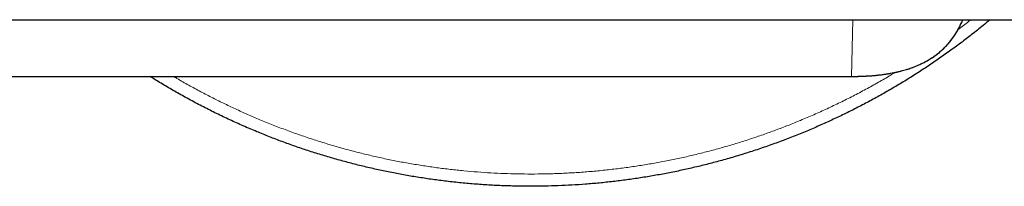
# Model space of a CAD drawing. Units: millimetres. Extents: x 8 to 806, y 12 to 429.
# Drawn here: x 462 to 510, y 359 to 367 of the extents above; entities that cross this region are included whole.
import ezdxf

# ---------------------------------------------------------------- set-up
doc = ezdxf.new("R2010")
doc.units = ezdxf.units.MM

msp = doc.modelspace()

# ---------------------------------------------------------------- linework, layer by layer
at = {"color": 7, "linetype": 'Continuous', "lineweight": 30}
for p, q in [((439.25, 367.142), (537.1, 367.142)), ((439.222, 364.376), (502.65, 364.376))]:
    msp.add_line(p, q, dxfattribs=at)
at = {"color": 252, "linetype": 'Continuous', "lineweight": 0}
for p, q in [((502.65, 364.378), (502.713, 367.142)), ((439.222, 364.378), (502.65, 364.378)), ((502.65, 364.378), (502.65, 364.378))]:
    msp.add_line(p, q, dxfattribs=at)
at = {"color": 7, "linetype": 'Continuous', "lineweight": 30}
for points, knots in [([(509.42, 367.142), (509.308, 367.048), (509.012, 366.801), (508.533, 366.421), (507.984, 366.001), (507.438, 365.601), (506.885, 365.21), (506.323, 364.831), (505.755, 364.463), (505.18, 364.105), (504.598, 363.759), (504.009, 363.424), (503.414, 363.101), (502.816, 362.791), (502.216, 362.494), (501.614, 362.211), (501.007, 361.939), (500.378, 361.671), (499.728, 361.41), (499.056, 361.155), (498.38, 360.915), (497.698, 360.688), (497.012, 360.476), (496.334, 360.281), (495.666, 360.104), (495.008, 359.942), (494.348, 359.794), (493.684, 359.658), (493.018, 359.535), (492.35, 359.425), (491.679, 359.328), (491.007, 359.244), (490.333, 359.173), (489.663, 359.115), (488.995, 359.071), (488.33, 359.039), (487.665, 359.02), (486.982, 359.014), (486.282, 359.021), (485.564, 359.043), (484.846, 359.08), (484.13, 359.131), (483.414, 359.198), (482.714, 359.277), (482.029, 359.368), (481.359, 359.471), (480.692, 359.587), (480.027, 359.715), (479.365, 359.857), (478.705, 360.011), (478.048, 360.178), (477.395, 360.357), (476.746, 360.549), (476.104, 360.753), (475.47, 360.967), (474.844, 361.192), (474.222, 361.429), (473.589, 361.685), (472.944, 361.96), (472.289, 362.255), (471.641, 362.563), (470.998, 362.885), (470.363, 363.22), (469.746, 363.561), (469.149, 363.909), (468.7, 364.178), (468.449, 364.337), (468.389, 364.376)], [0, 0, 0, 0, 0.0099736, 0.0263155, 0.0417237, 0.0571318, 0.07254, 0.0879481, 0.1033562, 0.1187644, 0.1341725, 0.1495806, 0.1649888, 0.1803969, 0.1955299, 0.2106629, 0.2257959, 0.2409289, 0.2572708, 0.2736128, 0.2899547, 0.3062966, 0.3226386, 0.3389805, 0.3543886, 0.3697968, 0.3852049, 0.400613, 0.4160212, 0.4314293, 0.4468375, 0.4622456, 0.4776537, 0.4930619, 0.5081949, 0.5233279, 0.5384609, 0.5535939, 0.5699358, 0.5862777, 0.6026197, 0.6189616, 0.6353035, 0.6516455, 0.6670536, 0.6824617, 0.6978699, 0.713278, 0.7286861, 0.7440943, 0.7595024, 0.7749106, 0.7903187, 0.8057268, 0.8208598, 0.8359928, 0.8511258, 0.8662588, 0.8826008, 0.8989427, 0.9152846, 0.9316266, 0.9479685, 0.9643104, 0.9797186, 0.9951267, 1, 1, 1, 1]), ([(502.65, 364.376), (502.694, 364.376), (502.801, 364.376), (502.973, 364.379), (503.167, 364.385), (503.36, 364.393), (503.549, 364.405), (503.73, 364.419), (503.906, 364.436), (504.076, 364.455), (504.241, 364.477), (504.402, 364.501), (504.559, 364.528), (504.711, 364.557), (504.857, 364.588), (504.999, 364.621), (505.136, 364.656), (505.27, 364.693), (505.399, 364.732), (505.524, 364.773), (505.645, 364.817), (505.763, 364.862), (505.878, 364.909), (505.988, 364.957), (506.095, 365.007), (506.198, 365.059), (506.3, 365.114), (506.399, 365.17), (506.496, 365.229), (506.59, 365.289), (506.682, 365.352), (506.771, 365.416), (506.858, 365.482), (506.942, 365.549), (507.023, 365.618), (507.101, 365.688), (507.176, 365.76), (507.249, 365.834), (507.32, 365.91), (507.39, 365.989), (507.458, 366.07), (507.524, 366.153), (507.589, 366.239), (507.651, 366.327), (507.711, 366.416), (507.769, 366.508), (507.826, 366.602), (507.88, 366.699), (507.933, 366.798), (507.984, 366.901), (508.034, 367.006), (508.07, 367.086), (508.089, 367.132), (508.093, 367.142)], [0, 0, 0, 0, 0.020288, 0.048931, 0.079164, 0.109257, 0.138154, 0.166008, 0.19297, 0.21916, 0.244678, 0.269605, 0.294075, 0.317706, 0.34064, 0.36294, 0.384653, 0.405821, 0.426484, 0.446674, 0.466425, 0.485767, 0.504742, 0.523344, 0.541212, 0.558972, 0.57661, 0.594109, 0.611459, 0.628648, 0.64567, 0.662517, 0.679186, 0.695675, 0.711983, 0.728112, 0.744058, 0.759761, 0.775804, 0.791957, 0.808214, 0.824566, 0.841003, 0.857516, 0.874045, 0.890623, 0.907486, 0.924532, 0.941793, 0.959301, 0.977092, 0.995216, 1, 1, 1, 1])]:
    msp.add_open_spline(points, degree=3, knots=knots, dxfattribs=at)
at = {"color": 252, "linetype": 'Continuous', "lineweight": 0}
for points, knots in [([(502.65, 364.378), (502.65, 364.378), (502.757, 364.378), (502.969, 364.38), (503.287, 364.391), (503.606, 364.411), (503.924, 364.439), (504.189, 364.471), (504.4, 364.503), (504.558, 364.53), (504.716, 364.56), (504.873, 364.593), (505.029, 364.63), (505.191, 364.673), (505.358, 364.722), (505.53, 364.777), (505.701, 364.839), (505.869, 364.907), (506.036, 364.98), (506.2, 365.061), (506.361, 365.148), (506.519, 365.243), (506.674, 365.345), (506.826, 365.456), (506.973, 365.575), (507.114, 365.701), (507.249, 365.835), (507.379, 365.976), (507.502, 366.123), (507.61, 366.268), (507.705, 366.407), (507.788, 366.539), (507.866, 366.674), (507.94, 366.812), (508.009, 366.953), (508.06, 367.063), (508.086, 367.127), (508.092, 367.142)], [0, 0, 0, 0, 0.000009, 0.04882, 0.097657, 0.146565, 0.195513, 0.244564, 0.269122, 0.29368, 0.318297, 0.342914, 0.367581, 0.392247, 0.419912, 0.447602, 0.475394, 0.503185, 0.531121, 0.559056, 0.587148, 0.61529, 0.643977, 0.672725, 0.701707, 0.730688, 0.759957, 0.789226, 0.818751, 0.848348, 0.872269, 0.896223, 0.920229, 0.944235, 0.968352, 0.99247, 1, 1, 1, 1]), ([(507.856, 366.657), (508.032, 366.791), (508.241, 366.951), (508.444, 367.116), (508.476, 367.142)], [0, 0, 0, 0, 0.844775, 1, 1, 1, 1]), ([(469.54, 364.376), (469.595, 364.343), (469.84, 364.196), (470.282, 363.947), (470.867, 363.629), (471.454, 363.324), (472.044, 363.033), (472.636, 362.754), (473.232, 362.487), (473.85, 362.224), (474.489, 361.967), (475.15, 361.717), (475.815, 361.48), (476.485, 361.258), (477.16, 361.049), (477.825, 360.858), (478.482, 360.683), (479.128, 360.524), (479.778, 360.378), (480.43, 360.245), (481.085, 360.124), (481.742, 360.016), (482.401, 359.921), (483.061, 359.838), (483.724, 359.768), (484.383, 359.712), (485.039, 359.668), (485.693, 359.637), (486.346, 359.618), (487.017, 359.612), (487.706, 359.619), (488.412, 359.641), (489.117, 359.677), (489.821, 359.727), (490.525, 359.793), (491.213, 359.871), (491.886, 359.961), (492.544, 360.061), (493.2, 360.175), (493.854, 360.301), (494.505, 360.44), (495.153, 360.592), (495.799, 360.756), (496.441, 360.932), (497.079, 361.121), (497.71, 361.321), (498.333, 361.532), (498.948, 361.753), (499.559, 361.986), (500.182, 362.237), (500.816, 362.507), (501.459, 362.797), (502.097, 363.101), (502.728, 363.417), (503.353, 363.746), (503.959, 364.082), (504.439, 364.359), (504.71, 364.524), (504.793, 364.574)], [0, 0, 0, 0, 0.0051724, 0.0231584, 0.0411445, 0.0591306, 0.0767955, 0.0944605, 0.1121254, 0.1297903, 0.1488664, 0.1679425, 0.1870186, 0.2060948, 0.2251709, 0.244247, 0.2622331, 0.2802192, 0.2982052, 0.3161913, 0.3341774, 0.3521635, 0.3701496, 0.3881357, 0.4061218, 0.4241079, 0.4417728, 0.4594377, 0.4771026, 0.4947675, 0.5138436, 0.5329198, 0.5519959, 0.571072, 0.5901481, 0.6092242, 0.6272103, 0.6451964, 0.6631825, 0.6811686, 0.6991547, 0.7171408, 0.7351268, 0.7531129, 0.771099, 0.7890851, 0.80675, 0.8244149, 0.8420799, 0.8597448, 0.8788209, 0.897897, 0.9169731, 0.9360492, 0.9551254, 0.9742015, 0.9921876, 1, 1, 1, 1])]:
    msp.add_open_spline(points, degree=3, knots=knots, dxfattribs=at)

doc.saveas('drawing.dxf')
